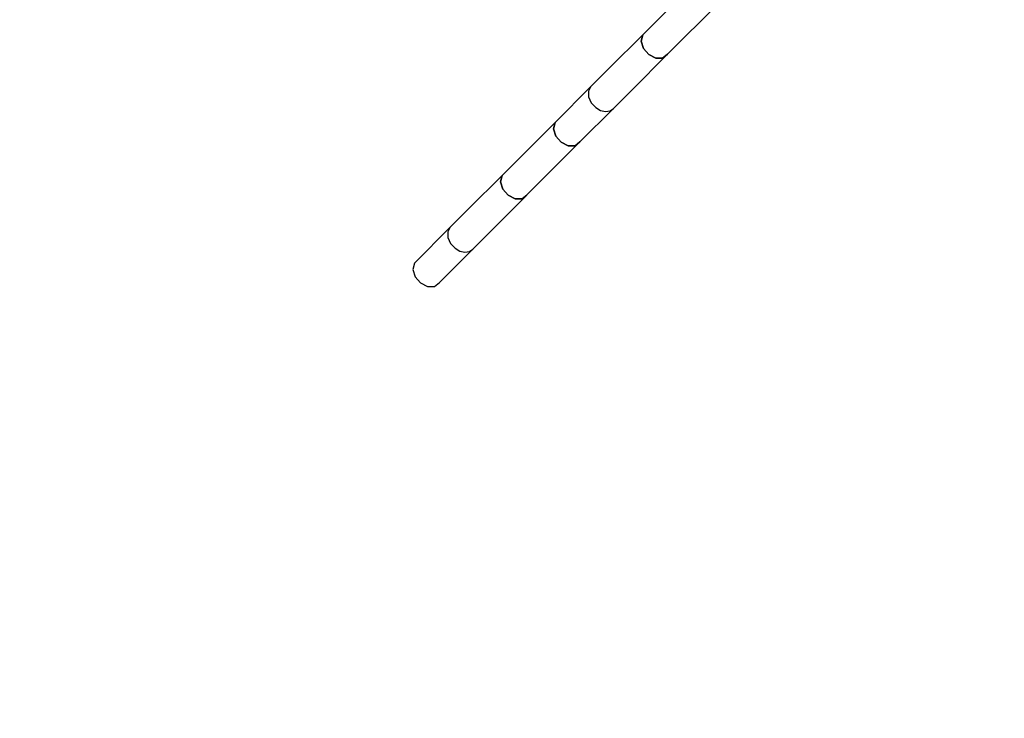
# Model space of a CAD drawing. Units: millimetres. Extents: x -6625 to 8702, y -13196 to 507.
# Drawn here: x -4048 to -2993, y -10555 to -9807 of the extents above; entities that cross this region are included whole.
import ezdxf

# ---------------------------------------------------------------- set-up
doc = ezdxf.new("R2010")
doc.units = ezdxf.units.MM
doc.layers.add('MEGA JUMBO_RZUT', color=7, linetype='Continuous')

msp = doc.modelspace()

# ---------------------------------------------------------------- linework, layer by layer
at = {"layer": 'MEGA JUMBO_RZUT'}
for p, q in [((-3323.509, -9766.034), (-3380.306, -9822.832)), ((-3353.729, -9843.735), (-3299.544, -9789.549)), ((-3380.334, -9822.86), (-3416.358, -9858.587)), ((-3382.038, -9829.644), (-3380.334, -9822.86)), ((-3380.306, -9822.832), (-3382.01, -9829.616)), ((-3380.308, -9822.841), (-3380.334, -9822.86)), ((-3379.726, -9837.411), (-3382.038, -9829.644)), ((-3382.01, -9829.616), (-3379.698, -9837.383)), ((-3391.979, -9882.282), (-3353.757, -9843.763)), ((-3374.015, -9844.079), (-3379.726, -9837.411)), ((-3379.698, -9837.383), (-3373.987, -9844.051)), ((-3366.437, -9847.862), (-3374.015, -9844.079)), ((-3373.987, -9844.051), (-3366.409, -9847.834)), ((-3353.757, -9843.763), (-3359.022, -9847.746)), ((-3358.994, -9847.718), (-3353.729, -9843.735)), ((-3353.757, -9843.763), (-3353.755, -9843.754)), ((-3359.022, -9847.746), (-3366.437, -9847.862)), ((-3366.409, -9847.834), (-3358.994, -9847.718)), ((-3416.358, -9858.587), (-3436.012, -9878.241)), ((-3436.012, -9878.241), (-3474.234, -9916.761)), ((-3436.012, -9878.241), (-3438.556, -9883.115)), ((-3438.556, -9883.115), (-3438.45, -9889.259)), ((-3438.45, -9889.259), (-3435.701, -9895.563)), ((-3411.633, -9901.937), (-3391.979, -9882.282)), ((-3435.701, -9895.563), (-3430.812, -9900.877)), ((-3447.657, -9937.663), (-3411.633, -9901.937)), ((-3430.812, -9900.877), (-3425.693, -9903.864)), ((-3425.693, -9903.864), (-3420.351, -9905.094)), ((-3420.351, -9905.094), (-3415.458, -9904.42)), ((-3415.458, -9904.42), (-3411.633, -9901.937)), ((-3474.234, -9916.761), (-3531.031, -9973.558)), ((-3475.939, -9923.544), (-3474.234, -9916.761)), ((-3474.234, -9916.761), (-3475.939, -9923.544)), ((-3473.626, -9931.311), (-3475.939, -9923.544)), ((-3475.939, -9923.544), (-3473.626, -9931.311)), ((-3467.915, -9937.979), (-3473.626, -9931.311)), ((-3473.626, -9931.311), (-3467.915, -9937.979)), ((-3504.454, -9994.461), (-3447.657, -9937.663)), ((-3460.337, -9941.762), (-3467.915, -9937.979)), ((-3467.915, -9937.979), (-3460.337, -9941.762)), ((-3452.922, -9941.647), (-3460.337, -9941.762)), ((-3460.337, -9941.762), (-3452.922, -9941.647)), ((-3447.657, -9937.663), (-3452.922, -9941.647)), ((-3452.922, -9941.647), (-3447.657, -9937.663)), ((-3531.059, -9973.587), (-3567.083, -10009.313)), ((-3532.763, -9980.37), (-3531.059, -9973.587)), ((-3531.031, -9973.558), (-3532.735, -9980.342)), ((-3531.033, -9973.567), (-3531.059, -9973.587)), ((-3530.451, -9988.137), (-3532.763, -9980.37)), ((-3532.735, -9980.342), (-3530.423, -9988.109)), ((-3542.704, -10033.008), (-3504.482, -9994.489)), ((-3524.74, -9994.805), (-3530.451, -9988.137)), ((-3530.423, -9988.109), (-3524.712, -9994.777)), ((-3517.162, -9998.588), (-3524.74, -9994.805)), ((-3524.712, -9994.777), (-3517.134, -9998.56)), ((-3504.482, -9994.489), (-3509.747, -9998.473)), ((-3509.719, -9998.444), (-3504.454, -9994.461)), ((-3504.482, -9994.489), (-3504.48, -9994.481)), ((-3509.747, -9998.473), (-3517.162, -9998.588)), ((-3517.134, -9998.56), (-3509.719, -9998.444)), ((-3567.083, -10009.313), (-3586.737, -10028.967)), ((-3586.737, -10028.967), (-3624.959, -10067.487)), ((-3586.737, -10028.967), (-3589.281, -10033.842)), ((-3589.281, -10033.842), (-3589.175, -10039.985)), ((-3562.358, -10052.663), (-3542.704, -10033.008)), ((-3589.175, -10039.985), (-3586.426, -10046.29)), ((-3586.426, -10046.29), (-3581.537, -10051.603)), ((-3598.382, -10088.389), (-3562.358, -10052.663)), ((-3581.537, -10051.603), (-3576.418, -10054.591)), ((-3576.418, -10054.591), (-3571.076, -10055.82)), ((-3571.076, -10055.82), (-3566.183, -10055.147)), ((-3566.183, -10055.147), (-3562.358, -10052.663)), ((-3624.959, -10067.487), (-3626.664, -10074.271)), ((-3626.664, -10074.271), (-3624.351, -10082.037)), ((-3624.351, -10082.037), (-3618.641, -10088.705)), ((-3618.641, -10088.705), (-3611.062, -10092.489)), ((-3603.647, -10092.373), (-3598.382, -10088.389)), ((-3611.062, -10092.489), (-3603.647, -10092.373))]:
    msp.add_line(p, q, dxfattribs=at)
msp.add_circle((121.696, -6344.565), 6746.39, dxfattribs=at)

doc.saveas('drawing.dxf')
